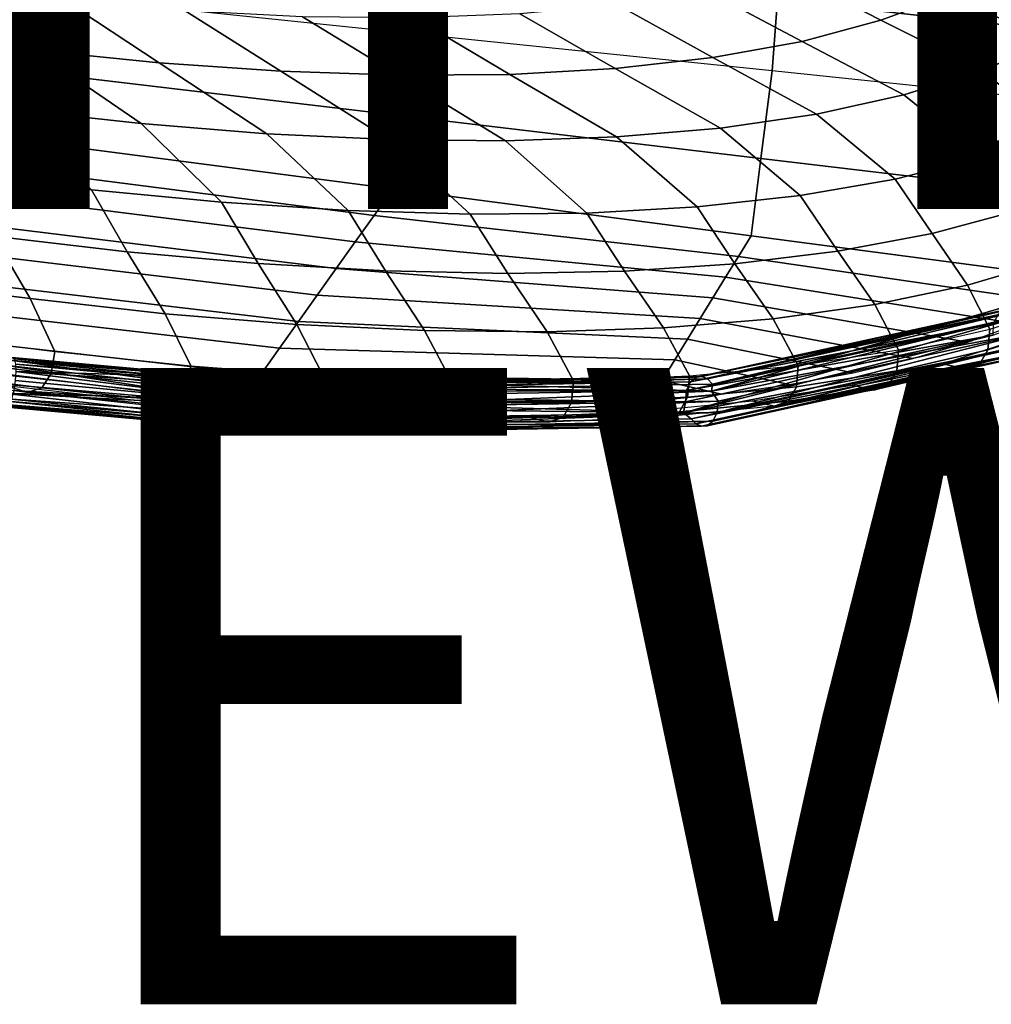
# Model space of a CAD drawing. Units: inches. Extents: x -11.5 to 14.7, y -14 to 12.2.
# Drawn here: x 4.3 to 7.3, y -14 to -10.9 of the extents above; entities that cross this region are included whole.
import ezdxf

# ---------------------------------------------------------------- set-up
doc = ezdxf.new("R2010")
doc.units = ezdxf.units.IN
doc.header["$MEASUREMENT"] = 0
for name, color, linetype in [('SEAT-FABRIC', 5, 'Continuous'), ('SEAT-SHELL', 5, 'Continuous'), ('SEAT-TYPE', 7, 'Continuous'), ('SEAT-VIEW', 7, 'Continuous')]:
    doc.layers.add(name, color=color, linetype=linetype)
doc.styles.get("Standard").update_dxf_attribs({"font": 'arial.ttf'})

msp = doc.modelspace()

# ---------------------------------------------------------------- linework, layer by layer
at = {"layer": 'SEAT-FABRIC'}
for points in [[(7.1909, -10.825, 21.4393), (6.8808, -10.6731, 21.3661), (6.6687, -10.7501, 21.6974), (6.9718, -10.9057, 21.7757)], [(7.7007, -10.8822, 20.9959), (7.3843, -10.735, 21.0897), (7.1909, -10.825, 21.4393), (7.5049, -10.9768, 21.3551)], [(4.3086, -11, 23.5341), (4.0153, -10.8012, 23.3326), (3.6281, -10.7583, 23.4271), (3.9129, -10.9553, 23.6296)], [(6.9718, -10.9057, 21.7757), (6.6687, -10.7501, 21.6974), (6.4233, -10.8127, 22.0079), (6.7239, -10.9737, 22.0943)], [(4.7016, -11.0401, 23.4264), (4.4027, -10.8437, 23.2383), (4.0153, -10.8012, 23.3326), (4.3086, -11, 23.5341)], [(6.7239, -10.9737, 22.0943), (6.4233, -10.8127, 22.0079), (6.1436, -10.8577, 22.2913), (6.4435, -11.024, 22.3884)], [(7.5049, -10.9768, 21.3551), (7.1909, -10.825, 21.4393), (6.9718, -10.9057, 21.7757), (7.2884, -11.0647, 21.7038)], [(5.0844, -11.0669, 23.2835), (4.7839, -10.8769, 23.1191), (4.4027, -10.8437, 23.2383), (4.7016, -11.0401, 23.4264)], [(6.4435, -11.024, 22.3884), (6.1436, -10.8577, 22.2913), (5.8361, -10.8865, 22.5467), (6.1361, -11.0583, 22.6567)], [(5.4533, -11.0793, 23.1064), (5.1524, -10.8956, 22.9628), (4.7839, -10.8769, 23.1191), (5.0844, -11.0669, 23.2835)], [(6.1361, -11.0583, 22.6567), (5.8361, -10.8865, 22.5467), (5.5044, -10.899, 22.7713), (5.805, -11.0766, 22.8968)], [(5.805, -11.0766, 22.8968), (5.5044, -10.899, 22.7713), (5.1524, -10.8956, 22.9628), (5.4533, -11.0793, 23.1064)], [(7.2884, -11.0647, 21.7038), (6.9718, -10.9057, 21.7757), (6.7239, -10.9737, 22.0943), (7.0435, -11.1412, 22.036)], [(4.645, -11.2311, 23.6401), (4.3086, -11, 23.5341), (3.9129, -10.9553, 23.6296), (4.2407, -11.1869, 23.7441)], [(7.0435, -11.1412, 22.036), (6.7239, -10.9737, 22.0943), (6.4435, -11.024, 22.3884), (6.7694, -11.202, 22.3479)], [(7.7408, -11.16, 21.2213), (7.5049, -10.9768, 21.3551), (7.2884, -11.0647, 21.7038), (7.5282, -11.2541, 21.5824)], [(5.0405, -11.2634, 23.5035), (4.7016, -11.0401, 23.4264), (4.3086, -11, 23.5341), (4.645, -11.2311, 23.6401)], [(5.4236, -11.2817, 23.3331), (5.0844, -11.0669, 23.2835), (4.7016, -11.0401, 23.4264), (5.0405, -11.2634, 23.5035)], [(6.7694, -11.202, 22.3479), (6.4435, -11.024, 22.3884), (6.1361, -11.0583, 22.6567), (6.4669, -11.2457, 22.6355)], [(5.7911, -11.2852, 23.1303), (5.4533, -11.0793, 23.1064), (5.0844, -11.0669, 23.2835), (5.4236, -11.2817, 23.3331)], [(6.1398, -11.2733, 22.8971), (5.805, -11.0766, 22.8968), (5.4533, -11.0793, 23.1064), (5.7911, -11.2852, 23.1303)], [(6.4669, -11.2457, 22.6355), (6.1361, -11.0583, 22.6567), (5.805, -11.0766, 22.8968), (6.1398, -11.2733, 22.8971)], [(7.5282, -11.2541, 21.5824), (7.2884, -11.0647, 21.7038), (7.0435, -11.1412, 22.036), (7.2867, -11.337, 21.9275)], [(4.4889, -11.4391, 23.7882), (4.2407, -11.1869, 23.7441), (3.8351, -11.14, 23.8421), (4.0741, -11.3907, 23.8885)], [(7.2867, -11.337, 21.9275), (7.0435, -11.1412, 22.036), (6.7694, -11.202, 22.3479), (7.0163, -11.4061, 22.2538)], [(4.8978, -11.4788, 23.6635), (4.645, -11.2311, 23.6401), (4.2407, -11.1869, 23.7441), (4.4889, -11.4391, 23.7882)], [(7.0163, -11.4061, 22.2538), (6.7694, -11.202, 22.3479), (6.4669, -11.2457, 22.6355), (6.7175, -11.4578, 22.5578)], [(5.2957, -11.5048, 23.5043), (5.0405, -11.2634, 23.5035), (4.645, -11.2311, 23.6401), (4.8978, -11.4788, 23.6635)], [(5.6796, -11.5163, 23.3123), (5.4236, -11.2817, 23.3331), (5.0405, -11.2634, 23.5035), (5.2957, -11.5048, 23.5043)], [(6.7175, -11.4578, 22.5578), (6.4669, -11.2457, 22.6355), (6.1398, -11.2733, 22.8971), (6.3933, -11.4932, 22.837)], [(7.641, -11.4179, 21.4753), (7.5282, -11.2541, 21.5824), (7.2867, -11.337, 21.9275), (7.4021, -11.5041, 21.8293)], [(6.0464, -11.5126, 23.0892), (5.7911, -11.2852, 23.1303), (5.4236, -11.2817, 23.3331), (5.6796, -11.5163, 23.3123)], [(6.3933, -11.4932, 22.837), (6.1398, -11.2733, 22.8971), (5.7911, -11.2852, 23.1303), (6.0464, -11.5126, 23.0892)], [(7.4021, -11.5041, 21.8293), (7.2867, -11.337, 21.9275), (7.0163, -11.4061, 22.2538), (7.1331, -11.5766, 22.1642)], [(4.601, -11.6341, 23.7749), (4.4889, -11.4391, 23.7882), (4.0741, -11.3907, 23.8885), (4.181, -11.5855, 23.8802)], [(7.1331, -11.5766, 22.1642), (7.0163, -11.4061, 22.2538), (6.7175, -11.4578, 22.5578), (6.8358, -11.6326, 22.4778)], [(5.013, -11.6712, 23.6382), (4.8978, -11.4788, 23.6635), (4.4889, -11.4391, 23.7882), (4.601, -11.6341, 23.7749)], [(5.4131, -11.6943, 23.4673), (5.2957, -11.5048, 23.5043), (4.8978, -11.4788, 23.6635), (5.013, -11.6712, 23.6382)], [(6.8358, -11.6326, 22.4778), (6.7175, -11.4578, 22.5578), (6.3933, -11.4932, 22.837), (6.5125, -11.672, 22.7671)], [(5.7984, -11.7025, 23.264), (5.6796, -11.5163, 23.3123), (5.2957, -11.5048, 23.5043), (5.4131, -11.6943, 23.4673)], [(6.1657, -11.6952, 23.0299), (6.0464, -11.5126, 23.0892), (5.6796, -11.5163, 23.3123), (5.7984, -11.7025, 23.264)], [(6.5125, -11.672, 22.7671), (6.3933, -11.4932, 22.837), (6.0464, -11.5126, 23.0892), (6.1657, -11.6952, 23.0299)], [(7.5074, -11.6618, 21.658), (7.4021, -11.5041, 21.8293), (7.1331, -11.5766, 22.1642), (7.2445, -11.7389, 22.0051)], [(4.2963, -11.7817, 23.8245), (4.181, -11.5855, 23.8802), (3.76, -11.5348, 23.9811), (3.8689, -11.7292, 23.9258)], [(4.7207, -11.8291, 23.7093), (4.601, -11.6341, 23.7749), (4.181, -11.5855, 23.8802), (4.2963, -11.7817, 23.8245)], [(7.2445, -11.7389, 22.0051), (7.1331, -11.5766, 22.1642), (6.8358, -11.6326, 22.4778), (6.9521, -11.8003, 22.3312)], [(5.1352, -11.8629, 23.5589), (5.013, -11.6712, 23.6382), (4.601, -11.6341, 23.7749), (4.7207, -11.8291, 23.7093)], [(6.9521, -11.8003, 22.3312), (6.8358, -11.6326, 22.4778), (6.5125, -11.672, 22.7671), (6.6325, -11.8451, 22.6335)], [(7.5702, -11.7966, 21.4889), (7.5074, -11.6618, 21.658), (7.2445, -11.7389, 22.0051), (7.3139, -11.8772, 21.8468)], [(5.5367, -11.882, 23.3744), (5.4131, -11.6943, 23.4673), (5.013, -11.6712, 23.6382), (5.1352, -11.8629, 23.5589)], [(5.922, -11.8857, 23.1573), (5.7984, -11.7025, 23.264), (5.4131, -11.6943, 23.4673), (5.5367, -11.882, 23.3744)], [(6.2882, -11.8735, 22.9097), (6.1657, -11.6952, 23.0299), (5.7984, -11.7025, 23.264), (5.922, -11.8857, 23.1573)], [(6.6325, -11.8451, 22.6335), (6.5125, -11.672, 22.7671), (6.1657, -11.6952, 23.0299), (6.2882, -11.8735, 22.9097)], [(4.3736, -11.9473, 23.7525), (4.2963, -11.7817, 23.8245), (3.8689, -11.7292, 23.9258), (3.9411, -11.8932, 23.8547)], [(7.3139, -11.8772, 21.8468), (7.2445, -11.7389, 22.0051), (6.9521, -11.8003, 22.3312), (7.0268, -11.9424, 22.1839)], [(4.8009, -11.9929, 23.6276), (4.7207, -11.8291, 23.7093), (4.2963, -11.7817, 23.8245), (4.3736, -11.9473, 23.7525)], [(7.0268, -11.9424, 22.1839), (6.9521, -11.8003, 22.3312), (6.6325, -11.8451, 22.6335), (6.7111, -11.9914, 22.4973)], [(7.3083, -11.9426, 21.7959), (7.3139, -11.8772, 21.8468), (7.5702, -11.7966, 21.4889), (7.5638, -11.861, 21.4356)], [(5.2174, -12.0241, 23.4667), (5.1352, -11.8629, 23.5589), (4.7207, -11.8291, 23.7093), (4.8009, -11.9929, 23.6276)], [(6.7111, -11.9914, 22.4973), (6.6325, -11.8451, 22.6335), (6.2882, -11.8735, 22.9097), (6.3695, -12.0241, 22.7846)], [(5.6197, -12.0401, 23.2713), (5.5367, -11.882, 23.3744), (5.1352, -11.8629, 23.5589), (5.2174, -12.0241, 23.4667)], [(6.0048, -12.0402, 23.0433), (5.922, -11.8857, 23.1573), (5.5367, -11.882, 23.3744), (5.6197, -12.0401, 23.2713)], [(6.3695, -12.0241, 22.7846), (6.2882, -11.8735, 22.9097), (5.922, -11.8857, 23.1573), (6.0048, -12.0402, 23.0433)], [(7.0214, -12.0086, 22.1352), (7.0268, -11.9424, 22.1839), (7.3139, -11.8772, 21.8468), (7.3083, -11.9426, 21.7959)], [(7.2828, -11.9867, 21.741), (7.3083, -11.9426, 21.7959), (7.5638, -11.861, 21.4356), (7.5374, -11.9044, 21.3793)], [(3.9275, -11.9623, 23.8163), (3.9411, -11.8932, 23.8547), (4.3736, -11.9473, 23.7525), (4.3617, -12.0165, 23.7142)], [(7.417, -11.9046, 21.2683), (7.4895, -11.9203, 21.3237), (7.2362, -12.0028, 21.6857), (7.1652, -11.9868, 21.6295)], [(7.2362, -12.0028, 21.6857), (7.2828, -11.9867, 21.741), (7.5374, -11.9044, 21.3793), (7.4895, -11.9203, 21.3237)], [(4.3617, -12.0165, 23.7142), (4.3736, -11.9473, 23.7525), (4.8009, -11.9929, 23.6276), (4.7906, -12.0619, 23.5888)], [(6.7057, -12.0584, 22.4508), (6.7111, -11.9914, 22.4973), (7.0268, -11.9424, 22.1839), (7.0214, -12.0086, 22.1352)], [(6.9965, -12.0533, 22.0817), (7.0214, -12.0086, 22.1352), (7.3083, -11.9426, 21.7959), (7.2828, -11.9867, 21.741)], [(3.8977, -12.0077, 23.7642), (3.9275, -11.9623, 23.8163), (4.3617, -12.0165, 23.7142), (4.3328, -12.0619, 23.6624)], [(4.2193, -12.0551, 23.5202), (4.2862, -12.0763, 23.5985), (3.8514, -12.0221, 23.6996), (3.7859, -12.0012, 23.6201)], [(3.8514, -12.0221, 23.6996), (3.8977, -12.0077, 23.7642), (4.3328, -12.0619, 23.6624), (4.2862, -12.0763, 23.5985)], [(4.7906, -12.0619, 23.5888), (4.8009, -11.9929, 23.6276), (5.2174, -12.0241, 23.4667), (5.2085, -12.0929, 23.4269)], [(6.3637, -12.0916, 22.7401), (6.3695, -12.0241, 22.7846), (6.7111, -11.9914, 22.4973), (6.7057, -12.0584, 22.4508)], [(6.6809, -12.1036, 22.3984), (6.7057, -12.0584, 22.4508), (7.0214, -12.0086, 22.1352), (6.9965, -12.0533, 22.0817)], [(7.1652, -11.9868, 21.6295), (7.2362, -12.0028, 21.6857), (6.9506, -12.0696, 22.0265), (6.8808, -12.0533, 21.9691)], [(6.9506, -12.0696, 22.0265), (6.9965, -12.0533, 22.0817), (7.2828, -11.9867, 21.741), (7.2362, -12.0028, 21.6857)], [(4.3328, -12.0619, 23.6624), (4.3617, -12.0165, 23.7142), (4.7906, -12.0619, 23.5888), (4.7627, -12.1076, 23.5377)], [(5.2085, -12.0929, 23.4269), (5.2174, -12.0241, 23.4667), (5.6197, -12.0401, 23.2713), (5.6121, -12.1086, 23.2302)], [(5.6121, -12.1086, 23.2302), (5.6197, -12.0401, 23.2713), (6.0048, -12.0402, 23.0433), (5.9982, -12.1083, 23.0006)], [(5.9982, -12.1083, 23.0006), (6.0048, -12.0402, 23.0433), (6.3695, -12.0241, 22.7846), (6.3637, -12.0916, 22.7401)], [(4.6489, -12.1024, 23.4026), (4.7164, -12.1227, 23.4763), (4.2862, -12.0763, 23.5985), (4.2193, -12.0551, 23.5202)], [(4.2862, -12.0763, 23.5985), (4.3328, -12.0619, 23.6624), (4.7627, -12.1076, 23.5377), (4.7164, -12.1227, 23.4763)], [(4.7627, -12.1076, 23.5377), (4.7906, -12.0619, 23.5888), (5.2085, -12.0929, 23.4269), (5.1815, -12.1388, 23.3762)], [(6.3387, -12.1372, 22.6886), (6.3637, -12.0916, 22.7401), (6.7057, -12.0584, 22.4508), (6.6809, -12.1036, 22.3984)], [(6.8808, -12.0533, 21.9691), (6.9506, -12.0696, 22.0265), (6.6355, -12.12, 22.3431), (6.5664, -12.1033, 22.2842)], [(6.6355, -12.12, 22.3431), (6.6809, -12.1036, 22.3984), (6.9965, -12.0533, 22.0817), (6.9506, -12.0696, 22.0265)], [(5.0678, -12.135, 23.2473), (5.1355, -12.1543, 23.3169), (4.7164, -12.1227, 23.4763), (4.6489, -12.1024, 23.4026)], [(5.1815, -12.1388, 23.3762), (5.2085, -12.0929, 23.4269), (5.6121, -12.1086, 23.2302), (5.5859, -12.1545, 23.1796)], [(5.9727, -12.1541, 22.9497), (5.9982, -12.1083, 23.0006), (6.3637, -12.0916, 22.7401), (6.3387, -12.1372, 22.6886)], [(4.7164, -12.1227, 23.4763), (4.7627, -12.1076, 23.5377), (5.1815, -12.1388, 23.3762), (5.1355, -12.1543, 23.3169)], [(5.5859, -12.1545, 23.1796), (5.6121, -12.1086, 23.2302), (5.9982, -12.1083, 23.0006), (5.9727, -12.1541, 22.9497)], [(6.5664, -12.1033, 22.2842), (6.6355, -12.12, 22.3431), (6.2934, -12.1536, 22.6328), (6.2249, -12.1364, 22.572)], [(6.2934, -12.1536, 22.6328), (6.3387, -12.1372, 22.6886), (6.6809, -12.1036, 22.3984), (6.6355, -12.12, 22.3431)], [(5.4723, -12.1519, 23.0558), (5.5402, -12.1704, 23.1219), (5.1355, -12.1543, 23.3169), (5.0678, -12.135, 23.2473)], [(5.1355, -12.1543, 23.3169), (5.1815, -12.1388, 23.3762), (5.5859, -12.1545, 23.1796), (5.5402, -12.1704, 23.1219)], [(5.8591, -12.1526, 22.83), (5.9273, -12.1704, 22.8932), (5.5402, -12.1704, 23.1219), (5.4723, -12.1519, 23.0558)], [(5.5402, -12.1704, 23.1219), (5.5859, -12.1545, 23.1796), (5.9727, -12.1541, 22.9497), (5.9273, -12.1704, 22.8932)], [(6.2249, -12.1364, 22.572), (6.2934, -12.1536, 22.6328), (5.9273, -12.1704, 22.8932), (5.8591, -12.1526, 22.83)], [(5.9273, -12.1704, 22.8932), (5.9727, -12.1541, 22.9497), (6.3387, -12.1372, 22.6886), (6.2934, -12.1536, 22.6328)]]:
    msp.add_3dface(points, dxfattribs=at)
at = {"layer": 'SEAT-SHELL'}
for points in [[(6.6772, -10.5854, 18.3355), (7.835, -10.7273, 18.3499), (7.8071, -10.9706, 18.7528), (6.6466, -10.8416, 18.7793)], [(3.9607, -10.5976, 18.8955), (5.4876, -10.7525, 18.8377), (5.4806, -10.9468, 19.3093), (3.9537, -10.7878, 19.4014)], [(5.4876, -10.7525, 18.8377), (6.6466, -10.8416, 18.7793), (6.6295, -11.0659, 19.2406), (5.4806, -10.9468, 19.3093)], [(3.9457, -11.0269, 20.152), (5.4571, -11.2061, 20.0533), (5.4806, -10.9468, 19.3093), (3.9537, -10.7878, 19.4014)], [(6.6466, -10.8416, 18.7793), (7.8071, -10.9706, 18.7528), (7.791, -11.1866, 19.1715), (6.6295, -11.0659, 19.2406)], [(5.4571, -11.2061, 20.0533), (6.5942, -11.3408, 19.9791), (6.6295, -11.0659, 19.2406), (5.4806, -10.9468, 19.3093)], [(3.9411, -11.2413, 20.9102), (5.4376, -11.4366, 20.8072), (5.4571, -11.2061, 20.0533), (3.9457, -11.0269, 20.152)], [(6.5942, -11.3408, 19.9791), (8.1415, -11.5244, 19.8791), (7.791, -11.1866, 19.1715), (6.6295, -11.0659, 19.2406)], [(5.4376, -11.4366, 20.8072), (6.5634, -11.5842, 20.7291), (6.5942, -11.3408, 19.9791), (5.4571, -11.2061, 20.0533)], [(3.8673, -11.3269, 21.2525), (5.3779, -11.52, 21.108), (5.4376, -11.4366, 20.8072), (3.9411, -11.2413, 20.9102)], [(3.7935, -11.4125, 21.5947), (5.3183, -11.6035, 21.4088), (5.3779, -11.52, 21.108), (3.8673, -11.3269, 21.2525)], [(6.5634, -11.5842, 20.7291), (7.6932, -11.733, 20.6502), (8.1415, -11.5244, 19.8791), (6.5942, -11.3408, 19.9791)], [(3.7199, -11.4981, 21.937), (5.2587, -11.6869, 21.7097), (5.3183, -11.6035, 21.4088), (3.7935, -11.4125, 21.5947)], [(5.3779, -11.52, 21.108), (6.5233, -11.6492, 20.9461), (6.5634, -11.5842, 20.7291), (5.4376, -11.4366, 20.8072)], [(3.6463, -11.5837, 22.2794), (5.1992, -11.7703, 22.0105), (5.2587, -11.6869, 21.7097), (3.7199, -11.4981, 21.937)], [(5.3183, -11.6035, 21.4088), (6.4834, -11.7142, 21.1631), (6.5233, -11.6492, 20.9461), (5.3779, -11.52, 21.108)], [(3.5728, -11.6693, 22.6217), (5.1399, -11.8536, 22.3114), (5.1992, -11.7703, 22.0105), (3.6463, -11.5837, 22.2794)], [(5.2587, -11.6869, 21.7097), (6.4434, -11.7792, 21.3801), (6.4834, -11.7142, 21.1631), (5.3183, -11.6035, 21.4088)], [(6.5233, -11.6492, 20.9461), (7.5483, -11.7975, 20.9007), (7.6932, -11.733, 20.6502), (6.5634, -11.5842, 20.7291)], [(7.894, -11.6552, 20.5131), (6.439, -12.0721, 22.4423), (7.4555, -11.8852, 21.2842)], [(7.894, -11.6552, 20.5131), (7.4287, -11.834, 21.2797), (6.439, -12.0721, 22.4423)], [(6.4834, -11.7142, 21.1631), (7.4025, -11.8608, 21.151), (7.5483, -11.7975, 20.9007), (6.5233, -11.6492, 20.9461)], [(3.4995, -11.7548, 22.9641), (5.0806, -11.937, 22.6123), (5.1399, -11.8536, 22.3114), (3.5728, -11.6693, 22.6217)], [(5.1992, -11.7703, 22.0105), (6.4035, -11.8442, 21.5972), (6.4434, -11.7792, 21.3801), (5.2587, -11.6869, 21.7097)], [(6.4434, -11.7792, 21.3801), (7.2446, -11.9189, 21.3952), (7.4025, -11.8608, 21.151), (6.4834, -11.7142, 21.1631)], [(3.4262, -11.8403, 23.3065), (5.0214, -12.0203, 22.9133), (5.0806, -11.937, 22.6123), (3.4995, -11.7548, 22.9641)], [(7.7846, -11.7316, 20.4296), (7.3507, -11.9473, 21.2031), (6.351, -12.1402, 22.331)], [(6.351, -12.1402, 22.331), (7.3238, -11.8961, 21.1986), (7.7846, -11.7316, 20.4296)], [(5.1399, -11.8536, 22.3114), (6.3637, -11.9091, 21.8142), (6.4035, -11.8442, 21.5972), (5.1992, -11.7703, 22.0105)], [(6.4035, -11.8442, 21.5972), (7.0717, -11.9703, 21.6305), (7.2446, -11.9189, 21.3952), (6.4434, -11.7792, 21.3801)], [(6.4088, -12.0267, 22.3852), (7.3623, -11.8169, 21.242), (6.3916, -12.0285, 22.365)], [(7.3623, -11.8169, 21.242), (7.3397, -11.8324, 21.224), (6.3916, -12.0285, 22.365)], [(6.4266, -12.0342, 22.4051), (7.3843, -11.8136, 21.2566), (6.4088, -12.0267, 22.3852)], [(7.3843, -11.8136, 21.2566), (7.3623, -11.8169, 21.242), (6.4088, -12.0267, 22.3852)], [(7.4078, -11.8196, 21.27), (7.3843, -11.8136, 21.2566), (6.4266, -12.0342, 22.4051)], [(6.4419, -12.0501, 22.4209), (7.4078, -11.8196, 21.27), (6.4266, -12.0342, 22.4051)], [(7.4287, -11.834, 21.2797), (7.4078, -11.8196, 21.27), (6.4419, -12.0501, 22.4209)], [(3.353, -11.9258, 23.6489), (4.9622, -12.1036, 23.2142), (5.0214, -12.0203, 22.9133), (3.4262, -11.8403, 23.3065)], [(5.0806, -11.937, 22.6123), (6.3239, -11.9741, 22.0313), (6.3637, -11.9091, 21.8142), (5.1399, -11.8536, 22.3114)], [(6.3637, -11.9091, 21.8142), (6.8845, -12.0147, 21.856), (7.0717, -11.9703, 21.6305), (6.4035, -11.8442, 21.5972)], [(7.325, -11.8607, 21.2079), (6.3732, -12.0428, 22.3418), (7.3397, -11.8324, 21.224)], [(7.3397, -11.8324, 21.224), (6.3732, -12.0428, 22.3418), (6.3916, -12.0285, 22.365)], [(6.439, -12.0721, 22.4423), (7.4287, -11.834, 21.2797), (6.4419, -12.0501, 22.4209)], [(7.3238, -11.8961, 21.1986), (6.3602, -12.0703, 22.3233), (7.325, -11.8607, 21.2079)], [(6.3602, -12.0703, 22.3233), (6.3732, -12.0428, 22.3418), (7.325, -11.8607, 21.2079)], [(7.4555, -11.8852, 21.2842), (6.439, -12.0721, 22.4423), (6.4595, -12.1036, 22.4351)], [(7.4543, -11.9206, 21.2748), (7.4555, -11.8852, 21.2842), (6.4564, -12.1392, 22.4272)], [(7.4555, -11.8852, 21.2842), (6.4595, -12.1036, 22.4351), (6.4564, -12.1392, 22.4272)], [(6.3239, -11.9741, 22.0313), (6.6836, -12.0519, 22.0709), (6.8845, -12.0147, 21.856), (6.3637, -11.9091, 21.8142)], [(6.351, -12.1402, 22.331), (6.3572, -12.106, 22.3155), (7.3238, -11.8961, 21.1986)], [(6.3572, -12.106, 22.3155), (6.3602, -12.0703, 22.3233), (7.3238, -11.8961, 21.1986)], [(5.0214, -12.0203, 22.9133), (6.2842, -12.039, 22.2483), (6.3239, -11.9741, 22.0313), (5.0806, -11.937, 22.6123)], [(6.351, -12.1402, 22.331), (7.3507, -11.9473, 21.2031), (6.3748, -12.1594, 22.3296)], [(7.3716, -11.9617, 21.2128), (6.3748, -12.1594, 22.3296), (7.3507, -11.9473, 21.2031)], [(7.4543, -11.9206, 21.2748), (6.4564, -12.1392, 22.4272), (6.4434, -12.1668, 22.4087)], [(7.4397, -11.9489, 21.2588), (7.4543, -11.9206, 21.2748), (6.4434, -12.1668, 22.4087)], [(4.2241, -11.992, 23.4212), (4.2314, -11.9746, 23.4438), (5.0996, -12.0902, 23.1168)], [(5.1226, -12.0489, 23.1642), (4.2314, -11.9746, 23.4438), (4.2387, -11.9669, 23.4713)], [(5.0996, -12.0902, 23.1168), (4.2314, -11.9746, 23.4438), (5.11, -12.0628, 23.1372)], [(5.11, -12.0628, 23.1372), (4.2314, -11.9746, 23.4438), (5.1226, -12.0489, 23.1642)], [(5.1226, -12.0489, 23.1642), (4.2387, -11.9669, 23.4713), (5.1333, -12.0474, 23.1885)], [(5.1333, -12.0474, 23.1885), (4.2387, -11.9669, 23.4713), (4.2453, -11.971, 23.5023)], [(5.1333, -12.0474, 23.1885), (4.2453, -11.971, 23.5023), (5.1437, -12.0553, 23.2129)], [(5.1437, -12.0553, 23.2129), (4.2453, -11.971, 23.5023), (4.2495, -11.9873, 23.5295)], [(6.2842, -12.039, 22.2483), (6.47, -12.0817, 22.2743), (6.6836, -12.0519, 22.0709), (6.3239, -11.9741, 22.0313)], [(6.39, -12.1753, 22.3455), (6.3748, -12.1594, 22.3296), (7.3716, -11.9617, 21.2128)], [(7.3951, -11.9677, 21.2261), (6.39, -12.1753, 22.3455), (7.3716, -11.9617, 21.2128)], [(6.4078, -12.1829, 22.3653), (6.39, -12.1753, 22.3455), (7.3951, -11.9677, 21.2261)], [(6.425, -12.181, 22.3856), (6.4078, -12.1829, 22.3653), (7.4171, -11.9644, 21.2408)], [(7.4171, -11.9644, 21.2408), (6.4078, -12.1829, 22.3653), (7.3951, -11.9677, 21.2261)], [(6.4434, -12.1668, 22.4087), (6.425, -12.181, 22.3856), (7.4397, -11.9489, 21.2588)], [(7.4397, -11.9489, 21.2588), (6.425, -12.181, 22.3856), (7.4171, -11.9644, 21.2408)], [(4.2172, -12.0193, 23.406), (4.2241, -11.992, 23.4212), (5.0946, -12.1258, 23.1098)], [(5.0946, -12.1258, 23.1098), (4.2241, -11.992, 23.4212), (5.0996, -12.0902, 23.1168)], [(5.1437, -12.0553, 23.2129), (4.2495, -11.9873, 23.5295), (5.1517, -12.0715, 23.2332)], [(5.1517, -12.0715, 23.2332), (4.2495, -11.9873, 23.5295), (4.2507, -12.0108, 23.5473)], [(5.0946, -12.1258, 23.1098), (4.2126, -12.0507, 23.4028), (4.2172, -12.0193, 23.406)], [(5.1579, -12.1253, 23.254), (4.2491, -12.0391, 23.5555), (4.2445, -12.0705, 23.5523)], [(5.1579, -12.1253, 23.254), (4.2507, -12.0108, 23.5473), (4.2491, -12.0391, 23.5555)], [(6.439, -12.0721, 22.4423), (4.2507, -12.0108, 23.5473), (5.1579, -12.1253, 23.254)], [(5.1517, -12.0715, 23.2332), (4.2507, -12.0108, 23.5473), (6.439, -12.0721, 22.4423)], [(4.9622, -12.1036, 23.2142), (6.2445, -12.104, 22.4654), (6.2842, -12.039, 22.2483), (5.0214, -12.0203, 22.9133)], [(5.1333, -12.0474, 23.1885), (6.3916, -12.0285, 22.365), (5.1226, -12.0489, 23.1642)], [(5.1226, -12.0489, 23.1642), (6.3916, -12.0285, 22.365), (6.3732, -12.0428, 22.3418)], [(5.1437, -12.0553, 23.2129), (6.4088, -12.0267, 22.3852), (5.1333, -12.0474, 23.1885)], [(5.1333, -12.0474, 23.1885), (6.4088, -12.0267, 22.3852), (6.3916, -12.0285, 22.365)], [(5.1437, -12.0553, 23.2129), (6.4266, -12.0342, 22.4051), (6.4088, -12.0267, 22.3852)], [(5.1517, -12.0715, 23.2332), (6.4266, -12.0342, 22.4051), (5.1437, -12.0553, 23.2129)], [(5.1517, -12.0715, 23.2332), (6.4419, -12.0501, 22.4209), (6.4266, -12.0342, 22.4051)], [(6.2445, -12.104, 22.4654), (6.2445, -12.104, 22.4654), (6.47, -12.0817, 22.2743), (6.2842, -12.039, 22.2483)], [(5.0946, -12.1258, 23.1098), (4.211, -12.079, 23.411), (4.2126, -12.0507, 23.4028)], [(5.153, -12.1609, 23.247), (4.2445, -12.0705, 23.5523), (4.2377, -12.0978, 23.5371)], [(5.1579, -12.1253, 23.254), (4.2445, -12.0705, 23.5523), (5.153, -12.1609, 23.247)], [(5.0996, -12.0902, 23.1168), (5.11, -12.0628, 23.1372), (6.3602, -12.0703, 22.3233)], [(6.3572, -12.106, 22.3155), (5.0996, -12.0902, 23.1168), (6.3602, -12.0703, 22.3233)], [(6.3602, -12.0703, 22.3233), (5.11, -12.0628, 23.1372), (6.3732, -12.0428, 22.3418)], [(5.1226, -12.0489, 23.1642), (6.3732, -12.0428, 22.3418), (5.11, -12.0628, 23.1372)], [(6.439, -12.0721, 22.4423), (6.4419, -12.0501, 22.4209), (5.1517, -12.0715, 23.2332)], [(5.1009, -12.1796, 23.1306), (4.2122, -12.1025, 23.4288), (4.211, -12.079, 23.411)], [(5.1009, -12.1796, 23.1306), (4.211, -12.079, 23.411), (6.351, -12.1402, 22.331)], [(6.351, -12.1402, 22.331), (4.211, -12.079, 23.411), (5.0946, -12.1258, 23.1098)], [(5.1089, -12.1958, 23.1509), (4.2164, -12.1188, 23.456), (4.2122, -12.1025, 23.4288)], [(5.1089, -12.1958, 23.1509), (4.2122, -12.1025, 23.4288), (5.1009, -12.1796, 23.1306)], [(5.1426, -12.1883, 23.2266), (4.2377, -12.0978, 23.5371), (4.2303, -12.1152, 23.5145)], [(5.153, -12.1609, 23.247), (4.2377, -12.0978, 23.5371), (5.1426, -12.1883, 23.2266)], [(5.0946, -12.1258, 23.1098), (5.0996, -12.0902, 23.1168), (6.3572, -12.106, 22.3155)], [(5.1579, -12.1253, 23.254), (6.4595, -12.1036, 22.4351), (6.439, -12.0721, 22.4423)], [(5.1192, -12.2037, 23.1753), (4.223, -12.1229, 23.487), (4.2164, -12.1188, 23.456)], [(5.1192, -12.2037, 23.1753), (4.2164, -12.1188, 23.456), (5.1089, -12.1958, 23.1509)], [(5.13, -12.2022, 23.1996), (4.2303, -12.1152, 23.5145), (4.223, -12.1229, 23.487)], [(5.13, -12.2022, 23.1996), (4.223, -12.1229, 23.487), (5.1192, -12.2037, 23.1753)], [(5.1426, -12.1883, 23.2266), (4.2303, -12.1152, 23.5145), (5.13, -12.2022, 23.1996)], [(5.0946, -12.1258, 23.1098), (6.3572, -12.106, 22.3155), (6.351, -12.1402, 22.331)], [(5.153, -12.1609, 23.247), (6.4564, -12.1392, 22.4272), (6.4595, -12.1036, 22.4351)], [(5.153, -12.1609, 23.247), (6.4595, -12.1036, 22.4351), (5.1579, -12.1253, 23.254)], [(6.351, -12.1402, 22.331), (6.3748, -12.1594, 22.3296), (5.1009, -12.1796, 23.1306)], [(5.1009, -12.1796, 23.1306), (6.3748, -12.1594, 22.3296), (6.39, -12.1753, 22.3455)], [(5.1426, -12.1883, 23.2266), (6.4434, -12.1668, 22.4087), (6.4564, -12.1392, 22.4272)], [(5.1426, -12.1883, 23.2266), (6.4564, -12.1392, 22.4272), (5.153, -12.1609, 23.247)], [(5.1009, -12.1796, 23.1306), (6.39, -12.1753, 22.3455), (5.1089, -12.1958, 23.1509)], [(5.1089, -12.1958, 23.1509), (6.39, -12.1753, 22.3455), (6.4078, -12.1829, 22.3653)], [(5.1089, -12.1958, 23.1509), (6.4078, -12.1829, 22.3653), (5.1192, -12.2037, 23.1753)], [(5.1192, -12.2037, 23.1753), (6.4078, -12.1829, 22.3653), (6.425, -12.181, 22.3856)], [(5.1192, -12.2037, 23.1753), (6.425, -12.181, 22.3856), (5.13, -12.2022, 23.1996)], [(5.13, -12.2022, 23.1996), (6.425, -12.181, 22.3856), (6.4434, -12.1668, 22.4087)], [(5.13, -12.2022, 23.1996), (6.4434, -12.1668, 22.4087), (5.1426, -12.1883, 23.2266)]]:
    msp.add_3dface(points, dxfattribs=at)

# ---------------------------------------------------------------- texts
at = {"layer": 'SEAT-TYPE', "flags": 2}
msp.add_attdef('TYPE', (2, -11.5), 'SEAT', height=2, dxfattribs=at)
at = {"layer": 'SEAT-VIEW', "flags": 2}
msp.add_attdef('VIEW', (2, -14), 'T', height=2, dxfattribs=at)

doc.saveas('drawing.dxf')
